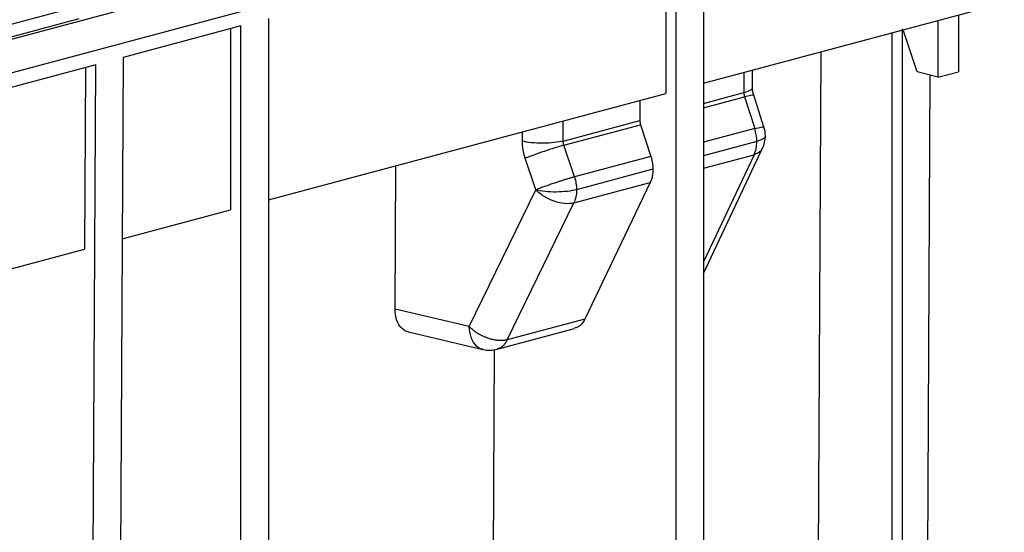
# Model space of a CAD drawing. Units: millimetres. Extents: x 76 to 2521, y 43 to 1644.
# Drawn here: x 936 to 1037, y 1402 to 1455 of the extents above; entities that cross this region are included whole.
import ezdxf

# ---------------------------------------------------------------- set-up
doc = ezdxf.new("R2010")
doc.units = ezdxf.units.MM
doc.header["$LTSCALE"] = 6

msp = doc.modelspace()

# ---------------------------------------------------------------- linework, layer by layer
at = {"color": 7, "linetype": 'Continuous', "lineweight": 25}
for p, q in [((1045.86, 1482.71), (340.17, 1293.65)), ((342.53, 1290.83), (1048.22, 1479.89)), ((1006.15, 1467.12), (1006.15, 1348.01)), ((1002.26, 1466.07), (1002.26, 1447.37)), ((1003.32, 1347.25), (1003.32, 1466.36)), ((1006.15, 1448.42), (1044.68, 1458.74)), ((930.42, 1453.36), (941.03, 1456.2)), ((941.7, 1455.06), (931.1, 1452.21)), ((961.25, 1455.09), (961.25, 1335.98)), ((1030.31, 1454.89), (1030.31, 1449.03)), ((1032.43, 1455.46), (1032.43, 1449.6)), ((958.42, 1454.33), (946.26, 1451.07)), ((957.36, 1454.04), (957.36, 1435.34)), ((958.42, 1335.22), (958.42, 1454.33)), ((1025.59, 1319.98), (1025.59, 1453.62)), ((1026.65, 1454.04), (1026.65, 1320.26)), ((1028.19, 1449.6), (1026.78, 1453.83)), ((1018.24, 1451.66), (1017.8, 1365.95)), ((946.26, 1451.07), (945.68, 1336.39)), ((943.44, 1450.31), (896.9, 1437.85)), ((942.37, 1450.03), (942.28, 1431.3)), ((942.85, 1335.66), (943.44, 1450.31)), ((1010.31, 1449.53), (1010.31, 1447.45)), ((1011.19, 1448.02), (1011.19, 1449.77)), ((1030.31, 1449.03), (1028.19, 1449.6)), ((1030.31, 1449.03), (1032.43, 1449.6)), ((1029.12, 1368.98), (1029.53, 1449.24)), ((1006.15, 1446.33), (1010.31, 1447.45)), ((961.25, 1436.39), (1002.26, 1447.37)), ((999.57, 1446.65), (999.57, 1444.57)), ((1006.15, 1445.87), (1010.37, 1447.01)), ((1010.37, 1447.01), (1011.42, 1443.74)), ((1012.37, 1443.9), (1011.33, 1447.17)), ((991.66, 1442.45), (999.57, 1444.57)), ((991.66, 1442.45), (991.66, 1444.53)), ((987.46, 1442.44), (987.46, 1443.41)), ((991.74, 1442.01), (999.64, 1444.13)), ((999.64, 1444.13), (1000.71, 1440.87)), ((1011.42, 1443.74), (1006.15, 1442.32)), ((1011.64, 1442.41), (1006.15, 1440.94)), ((992.82, 1438.75), (991.74, 1442.01)), ((1006.15, 1428.78), (1012.23, 1441.7)), ((988.83, 1437.42), (987.75, 1440.68)), ((1000.71, 1440.87), (992.82, 1438.75)), ((1006.15, 1439.65), (1011.35, 1441.04)), ((1011.35, 1441.04), (1006.15, 1429.99)), ((974.32, 1425.1), (974.4, 1439.91)), ((1000.92, 1439.54), (993.04, 1437.43)), ((981.98, 1423.3), (988.83, 1437.42)), ((992.76, 1436.06), (1000.64, 1438.17)), ((1000.64, 1438.17), (993.9, 1424.08)), ((946.17, 1432.35), (957.36, 1435.34)), ((985.9, 1421.94), (992.76, 1436.06)), ((896.9, 1419.15), (942.28, 1431.3)), ((981.98, 1423.3), (974.32, 1425.1)), ((993.9, 1424.08), (985.9, 1421.94)), ((984.84, 1420.98), (992.84, 1423.12)), ((975.69, 1422.76), (983.38, 1420.95)), ((984.54, 1420.95), (984.21, 1356.95))]:
    msp.add_line(p, q, dxfattribs=at)
for centre, start, end in [((1009.52, 1442.98), 0, 17.7417), ((1009.52, 1442.98), 334.7655, 0), ((984.07, 1423.87), 256.8047, 285.0054)]:
    msp.add_arc(centre, 3, start, end, dxfattribs=at)
for points, knots in [([(1010.31, 1447.45), (1010.54, 1447.53), (1011.01, 1447.69), (1011.26, 1447.91), (1011.18, 1448.02), (1011.18, 1448.02)], [0, 0, 0, 0, 0.494524, 0.989048, 1, 1, 1, 1]), ([(1011.33, 1447.17), (1011.28, 1447.31), (1011.2, 1447.6), (1011.19, 1447.88), (1011.19, 1448.02)], [0, 0, 0, 0, 0.504613, 1, 1, 1, 1]), ([(1011.3, 1447.16), (1011.31, 1447.16), (1011.37, 1447.21), (1011.09, 1447.18), (1010.61, 1447.06), (1010.37, 1447.01)], [0, 0, 0, 0, 0.051412, 0.525706, 1, 1, 1, 1]), ([(999.57, 1444.57), (999.57, 1444.54), (999.57, 1444.48), (999.58, 1444.4), (999.6, 1444.31), (999.62, 1444.22), (999.63, 1444.16), (999.64, 1444.13)], [0, 0, 0, 0, 0.201675, 0.4008396, 0.5991604, 0.798325, 1, 1, 1, 1]), ([(1011.42, 1443.74), (1011.66, 1443.79), (1012.14, 1443.91), (1012.42, 1443.94), (1012.36, 1443.89), (1012.35, 1443.89)], [0, 0, 0, 0, 0.47421, 0.94842, 1, 1, 1, 1]), ([(991.66, 1442.45), (991.41, 1442.39), (991.1, 1442.33), (990.38, 1442.24), (989.98, 1442.22), (989.16, 1442.22), (988.75, 1442.24), (988.02, 1442.32), (987.71, 1442.38), (987.46, 1442.44)], [0, 0, 0, 0, 0.25, 0.25, 0.5, 0.5, 0.75, 0.75, 1, 1, 1, 1]), ([(987.75, 1440.68), (987.73, 1440.74), (987.69, 1440.85), (987.64, 1441.03), (987.6, 1441.2), (987.56, 1441.38), (987.52, 1441.6), (987.49, 1441.85), (987.46, 1442.15), (987.46, 1442.35), (987.46, 1442.44)], [0, 0, 0, 0, 0.1001672, 0.2000483, 0.2998497, 0.3997785, 0.5000408, 0.666787, 0.8331202, 1, 1, 1, 1]), ([(1012.51, 1442.98), (1012.51, 1442.98), (1012.59, 1442.87), (1012.34, 1442.66), (1011.87, 1442.49), (1011.64, 1442.41)], [0, 0, 0, 0, 0.011042, 0.505521, 1, 1, 1, 1]), ([(991.74, 1442.01), (991.47, 1441.94), (991.14, 1441.84), (990.45, 1441.63), (990.08, 1441.51), (989.34, 1441.26), (988.97, 1441.13), (988.3, 1440.89), (988, 1440.78), (987.75, 1440.68)], [0, 0, 0, 0, 0.25, 0.25, 0.5, 0.5, 0.75, 0.75, 1, 1, 1, 1]), ([(1012.18, 1441.73), (1012.14, 1441.61), (1012.02, 1441.29), (1011.62, 1441.14), (1011.35, 1441.04)], [0, 0, 0, 0, 0.344348, 1, 1, 1, 1]), ([(1000.71, 1440.87), (1000.73, 1440.81), (1000.76, 1440.7), (1000.8, 1440.54), (1000.84, 1440.37), (1000.88, 1440.15), (1000.92, 1439.87), (1000.92, 1439.65), (1000.92, 1439.54)], [0, 0, 0, 0, 0.12515, 0.249948, 0.374797, 0.500099, 0.749948, 1, 1, 1, 1]), ([(1000.92, 1439.54), (1000.92, 1439.49), (1000.92, 1439.39), (1000.91, 1439.24), (1000.9, 1439.1), (1000.88, 1438.95), (1000.85, 1438.78), (1000.8, 1438.59), (1000.73, 1438.37), (1000.67, 1438.24), (1000.64, 1438.17)], [0, 0, 0, 0, 0.100229, 0.200073, 0.299807, 0.399708, 0.500049, 0.666834, 0.833058, 1, 1, 1, 1]), ([(992.82, 1438.75), (992.78, 1438.74), (992.7, 1438.72), (992.57, 1438.68), (992.44, 1438.64), (992.3, 1438.6), (992.15, 1438.56), (992, 1438.51), (991.84, 1438.46), (991.67, 1438.41), (991.51, 1438.35), (991.33, 1438.3), (991.16, 1438.24), (990.98, 1438.18), (990.68, 1438.08), (990.25, 1437.94), (989.84, 1437.79), (989.53, 1437.68), (989.31, 1437.6), (989.07, 1437.51), (988.92, 1437.45), (988.83, 1437.42)], [0, 0, 0, 0, 0.036588, 0.0733, 0.110193, 0.147322, 0.184741, 0.222503, 0.260657, 0.29925, 0.338327, 0.377928, 0.418088, 0.458841, 0.500215, 0.618394, 0.749963, 0.796845, 0.854129, 0.921858, 1, 1, 1, 1]), ([(993.04, 1437.43), (992.77, 1437.36), (992.44, 1437.3), (991.72, 1437.22), (991.33, 1437.19), (990.56, 1437.19), (990.17, 1437.21), (989.45, 1437.29), (989.11, 1437.35), (988.83, 1437.42)], [0, 0, 0, 0, 0.25, 0.25, 0.5, 0.5, 0.75, 0.75, 1, 1, 1, 1]), ([(992.76, 1436.06), (992.48, 1435.99), (992.16, 1435.97), (991.47, 1436.03), (991.11, 1436.11), (990.38, 1436.36), (990.03, 1436.53), (989.37, 1436.93), (989.08, 1437.17), (988.83, 1437.42)], [0, 0, 0, 0, 0.25, 0.25, 0.5, 0.5, 0.75, 0.75, 1, 1, 1, 1]), ([(975.7, 1422.77), (975.68, 1422.77), (975.52, 1422.77), (975.26, 1422.94), (974.92, 1423.2), (974.65, 1423.59), (974.39, 1424.19), (974.35, 1424.74), (974.32, 1425.1)], [0, 0, 0, 0, 0.01874, 0.186733, 0.354874, 0.52287, 0.691026, 1, 1, 1, 1]), ([(993.9, 1424.08), (993.8, 1423.9), (993.59, 1423.55), (993.22, 1423.24), (992.94, 1423.17), (992.84, 1423.14)], [0, 0, 0, 0, 0.382753, 0.765505, 1, 1, 1, 1]), ([(985.9, 1421.94), (985.86, 1421.93), (985.78, 1421.91), (985.65, 1421.89), (985.52, 1421.87), (985.38, 1421.86), (985.23, 1421.86), (985.08, 1421.86), (984.92, 1421.88), (984.76, 1421.9), (984.6, 1421.92), (984.43, 1421.96), (984.25, 1422), (984.07, 1422.05), (983.78, 1422.14), (983.36, 1422.31), (982.94, 1422.54), (982.61, 1422.76), (982.4, 1422.92), (982.18, 1423.1), (982.06, 1423.22), (981.98, 1423.3)], [0, 0, 0, 0, 0.036591, 0.073237, 0.110014, 0.147001, 0.184271, 0.221894, 0.259938, 0.298466, 0.337537, 0.377202, 0.41751, 0.458502, 0.500213, 0.618147, 0.749959, 0.80897, 0.874981, 0.92708, 1, 1, 1, 1]), ([(983.38, 1420.97), (983.36, 1420.97), (983.06, 1420.97), (982.59, 1421.38), (982.09, 1422.18), (982.02, 1422.92), (981.98, 1423.3)], [0, 0, 0, 0, 0.033055, 0.35537, 0.677685, 1, 1, 1, 1]), ([(985.9, 1421.94), (985.8, 1421.76), (985.59, 1421.41), (985.21, 1421.09), (984.94, 1421.03), (984.84, 1421)], [0, 0, 0, 0, 0.382951, 0.765903, 1, 1, 1, 1])]:
    msp.add_open_spline(points, degree=3, knots=knots, dxfattribs=at)
for points in [[(1010.31, 1447.45), (1010.31, 1447.3), (1010.33, 1447.15), (1010.37, 1447.01)], [(1011.64, 1442.41), (1011.64, 1442.85), (1011.56, 1443.31), (1011.42, 1443.74)], [(991.74, 1442.01), (991.69, 1442.16), (991.66, 1442.31), (991.66, 1442.45)], [(1011.35, 1441.04), (1011.54, 1441.43), (1011.64, 1441.91), (1011.64, 1442.41)], [(992.82, 1438.75), (992.97, 1438.32), (993.04, 1437.87), (993.04, 1437.43)], [(993.04, 1437.43), (993.04, 1436.92), (992.94, 1436.45), (992.76, 1436.06)]]:
    msp.add_open_spline(points, degree=3, dxfattribs=at)

doc.saveas('drawing.dxf')
